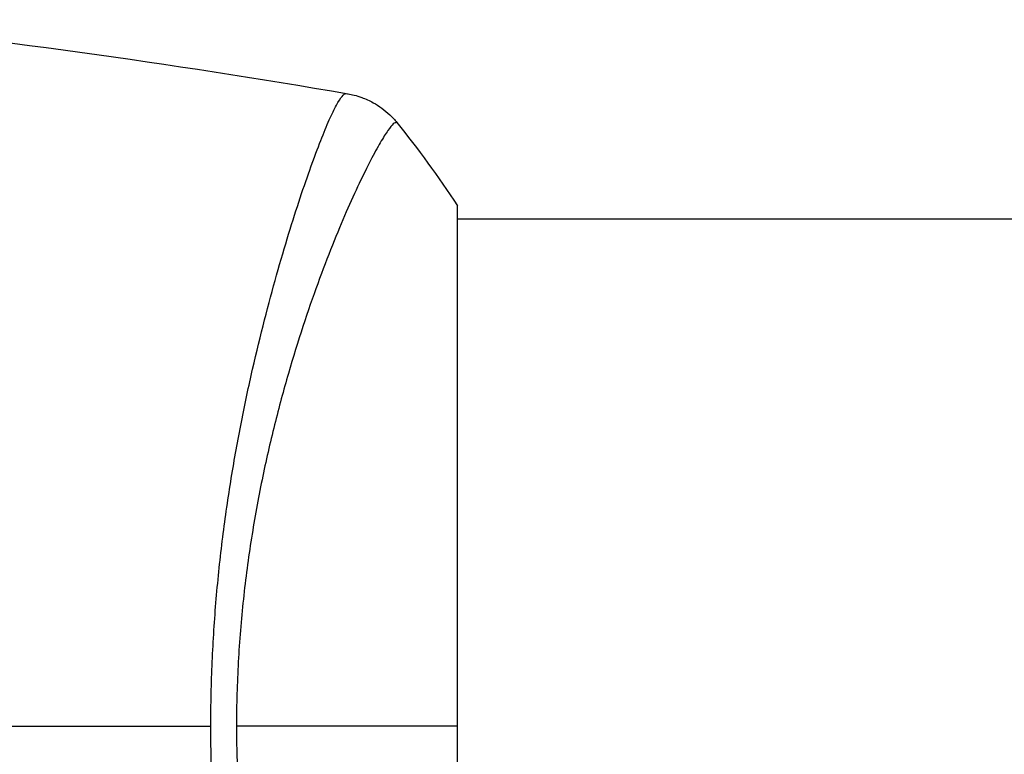
# Model space of a CAD drawing. Units: millimetres. Extents: x -5956 to 6871, y -3944 to 6261.
# Drawn here: x -3013 to -2977, y 540 to 567 of the extents above; entities that cross this region are included whole.
import ezdxf

# ---------------------------------------------------------------- set-up
doc = ezdxf.new("R2010")
doc.units = ezdxf.units.MM
doc.header["$LTSCALE"] = 20
doc.layers.add('2d', color=230, linetype='Continuous')

msp = doc.modelspace()

# ---------------------------------------------------------------- linework, layer by layer
at = {"layer": '2d'}
for p, q in [((-2997.039, 521.5), (-2997.039, 560.5)), ((-3003.186, 560), (-3003.186, 560)), ((-2123.039, 560), (-2997.04, 560))]:
    msp.add_line(p, q, dxfattribs=at)
for points in [[(-3021.274, 567.471), (-3014.534, 566.776), (-3007.813, 565.848), (-3001.136, 564.692)], [(-3001.212, 564.699), (-3001.158, 564.692), (-3001.141, 564.693), (-3001.135, 564.692)], [(-2999.305, 563.613), (-2999.305, 563.613), (-2999.305, 563.613), (-2999.305, 563.613)], [(-2999.305, 563.613), (-2998.527, 562.644), (-2997.752, 561.584), (-2997.039, 560.5)], [(-3032.43, 541), (-3023.647, 541), (-3014.921, 541), (-3006.277, 541)], [(-3006.154, 537.321), (-3006.235, 538.534), (-3006.277, 539.76), (-3006.277, 541)], [(-2997.039, 541), (-2999.454, 541), (-3002.24, 541), (-3005.316, 541)], [(-3005.316, 541), (-3005.316, 539.809), (-3005.267, 538.633), (-3005.173, 537.471)]]:
    msp.add_open_spline(points, degree=3, dxfattribs=at)
for points, knots in [([(-3006.277, 541), (-3006.277, 541.81), (-3006.258, 542.612), (-3006.188, 544.2), (-3006.138, 544.986), (-3006.039, 546.153), (-3006.002, 546.54), (-3005.921, 547.31), (-3005.876, 547.694), (-3005.733, 548.832), (-3005.626, 549.57), (-3005.392, 551.008), (-3005.265, 551.708), (-3004.997, 553.072), (-3004.855, 553.739), (-3004.419, 555.656), (-3004.114, 556.828), (-3003.66, 558.44), (-3003.509, 558.954), (-3003.212, 559.923), (-3003.067, 560.375), (-3002.649, 561.637), (-3002.389, 562.352), (-3002.044, 563.23), (-3001.936, 563.491), (-3001.739, 563.935), (-3001.65, 564.12), (-3001.491, 564.415), (-3001.421, 564.525), (-3001.301, 564.67), (-3001.253, 564.705), (-3001.212, 564.699)], [0.03880076, 0.03880076, 0.03880076, 0.03880076, 0.04122708, 0.04122708, 0.0436534, 0.0436534, 0.04486656, 0.04486656, 0.04607972, 0.04607972, 0.04850604, 0.04850604, 0.05093236, 0.05093236, 0.05335868, 0.05335868, 0.05821132, 0.05821132, 0.06063764, 0.06063764, 0.06306396, 0.06306396, 0.0679166, 0.0679166, 0.07034292, 0.07034292, 0.07276924, 0.07276924, 0.07519556, 0.07519556, 0.07762188, 0.07762188, 0.07762188, 0.07762188]), ([(-3001.135, 564.692), (-3001.135, 564.692), (-3001.135, 564.692), (-3001.135, 564.692), (-3001.135, 564.692), (-3001.135, 564.692)], [0.00233076358, 0.00233076358, 0.00233076358, 0.00233076358, 0.00233614505, 0.00233614505, 0.00234726556, 0.00234726556, 0.00234726556, 0.00234726556]), ([(-3001.134, 564.692), (-3001.066, 564.68), (-3000.986, 564.663), (-3000.814, 564.619), (-3000.718, 564.59), (-3000.478, 564.503), (-3000.331, 564.437), (-2999.969, 564.236), (-2999.758, 564.082), (-2999.477, 563.814), (-2999.388, 563.716), (-2999.305, 563.613)], [0, 0, 0, 0, 0.0280924, 0.0280924, 0.0591779, 0.0591779, 0.1075172, 0.1075172, 0.1846424, 0.1846424, 0.22429, 0.22429, 0.22429, 0.22429]), ([(-2999.305, 563.613), (-2999.307, 563.615), (-2999.309, 563.617), (-2999.316, 563.619), (-2999.32, 563.618), (-2999.332, 563.614), (-2999.337, 563.612), (-2999.351, 563.609), (-2999.361, 563.608), (-2999.392, 563.601), (-2999.414, 563.586), (-2999.494, 563.514), (-2999.563, 563.433), (-2999.726, 563.199), (-2999.822, 563.048), (-2999.985, 562.768), (-3000.042, 562.666), (-3000.163, 562.443), (-3000.227, 562.323), (-3000.56, 561.679), (-3000.867, 561.036), (-3001.37, 559.883), (-3001.544, 559.467), (-3001.903, 558.568), (-3002.088, 558.085), (-3002.642, 556.561), (-3003.015, 555.441), (-3003.551, 553.595), (-3003.725, 552.948), (-3004.056, 551.617), (-3004.213, 550.932), (-3004.503, 549.521), (-3004.635, 548.794), (-3004.813, 547.671), (-3004.868, 547.289), (-3004.97, 546.524), (-3005.017, 546.139), (-3005.141, 544.978), (-3005.204, 544.195), (-3005.291, 542.611), (-3005.316, 541.81), (-3005.316, 541)], [0.04049986, 0.04049986, 0.04049986, 0.04049986, 0.04112082, 0.04112082, 0.04233145, 0.04233145, 0.04293677, 0.04293677, 0.04354209, 0.04354209, 0.04475273, 0.04475273, 0.04717401, 0.04717401, 0.04959529, 0.04959529, 0.05080593, 0.05080593, 0.05201656, 0.05201656, 0.05685912, 0.05685912, 0.0592804, 0.0592804, 0.06170168, 0.06170168, 0.06654423, 0.06654423, 0.06896551, 0.06896551, 0.07138679, 0.07138679, 0.07380806, 0.07380806, 0.0750187, 0.0750187, 0.07622934, 0.07622934, 0.07865062, 0.07865062, 0.0810719, 0.0810719, 0.0810719, 0.0810719])]:
    msp.add_open_spline(points, degree=3, knots=knots, dxfattribs=at)

doc.saveas('drawing.dxf')
